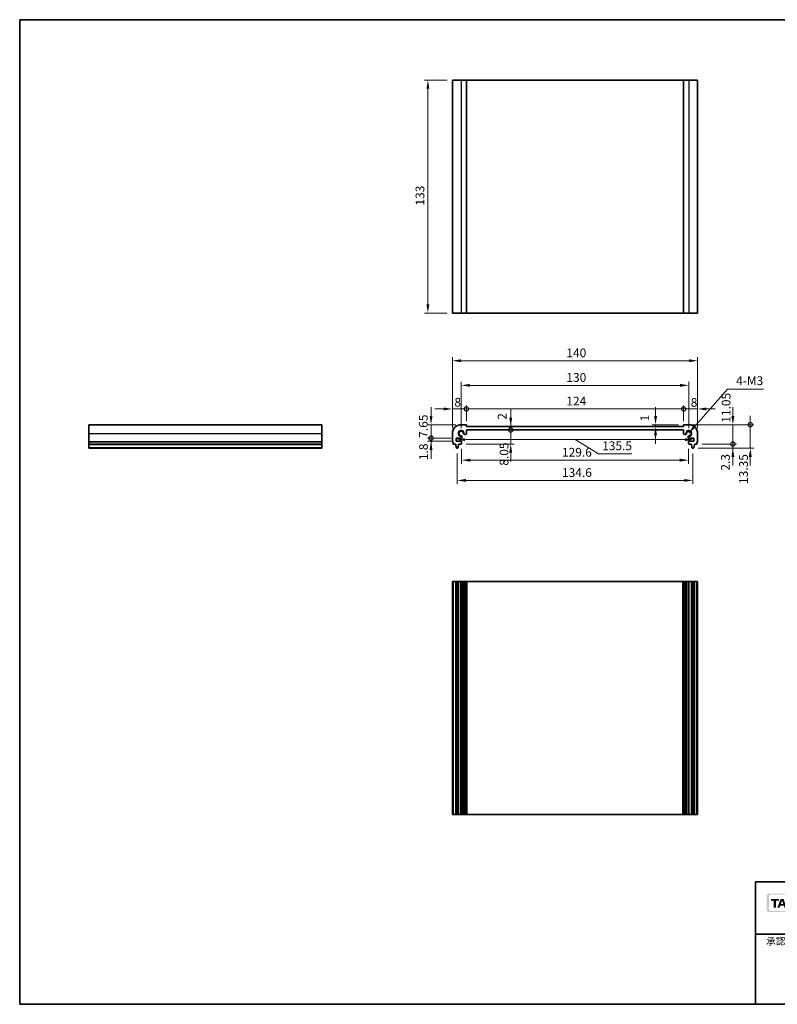
# Model space of a CAD drawing. Units: millimetres. Extents: x 29 to 4175, y 16 to 859.
# Drawn here: x 2004 to 2436, y 16 to 578 of the extents above; entities that cross this region are included whole.
import ezdxf
from ezdxf.enums import TextEntityAlignment as Align

# ---------------------------------------------------------------- set-up
doc = ezdxf.new("R2010")
doc.units = ezdxf.units.MM
doc.header["$LTSCALE"] = 2
doc.layers.get('Defpoints').update_dxf_attribs({"lineweight": 25})
for name, color, linetype, lineweight in [('Border (ISO)', 7, 'Continuous', 35), ('Dimension (ISO)', 7, 'Continuous', 18), ('Hatch (ISO)', 1, 'Continuous', 18), ('Symbol (ISO)', 7, 'Continuous', 18), ('Title (ISO)', 7, 'Continuous', 35), ('Visible (ISO)', 7, 'Continuous', 35), ('Visible Narrow (ISO)', 7, 'Continuous', 25)]:
    doc.layers.add(name, color=color, linetype=linetype, lineweight=lineweight)
doc.styles.add('Note Text (TK)', font='MS PGothic.ttf')
doc.styles.add('文字スタイル67', font='arial.ttf')
doc.dimstyles.new('Default - Method 1b (TK)', dxfattribs={"dimscale": 2, "dimtxt": 2.5, "dimasz": 2.5, "dimexe": 1, "dimexo": 1.499999999999999, "dimgap": 1, "dimtad": 1, "dimtoh": 1, "dimrnd": 1e-08, "dimdsep": 46, "dimtxsty": 'Note Text (TK)', "dimcen": 0.09, "dimdle": 5, "dimclrd": 100, "dimclre": 100, "dimclrt": 7, "dimadec": 1, "dimazin": 1, "dimtfac": 1, "dimtmove": 0, "dimatfit": 3, "dimfxl": 1, "dimtolj": 1, "dimlwd": -1, "dimlwe": -1, "dimarcsym": 0})
doc.dimstyles.new('Default - Method 1b (TK)$7', dxfattribs={"dimscale": 2, "dimtxt": 2.5, "dimasz": 2.5, "dimexe": 1, "dimexo": 1.499999999999999, "dimgap": 1, "dimtad": 1, "dimtoh": 1, "dimrnd": 1e-08, "dimdsep": 46, "dimtxsty": 'Note Text (TK)', "dimcen": 0.09, "dimdle": 5, "dimclrd": 100, "dimclre": 100, "dimclrt": 7, "dimadec": 1, "dimazin": 1, "dimtfac": 1, "dimtmove": 0, "dimatfit": 3, "dimfxl": 1, "dimtolj": 1, "dimlwd": -1, "dimlwe": -1, "dimarcsym": 0})

# ---------------------------------------------------------------- blocks, each defined once
blk = doc.blocks.new('図面枠 tk図枠')
at = {"layer": 'Border (ISO)'}
for p, q in [((14.49999999999999, 289), (405.4999999999999, 289)), ((14.49999999999999, 289), (14.50000000000001, 8.000000000000007)), ((14.50000000000001, 8.000000000000007), (405.4999999999999, 8.000000000000007))]:
    blk.add_line(p, q, dxfattribs=at)
blk = doc.blocks.new('表題欄 tk表題欄')
at = {"layer": 'Hatch (ISO)'}
h = blk.add_hatch(color=256, dxfattribs=at)
edge = h.paths.add_edge_path(flags=0)
edge.add_arc((95.57537688673352, 236.2990653650367), 0.5958259999999996, 269.9999999999897, 360)
edge.add_line((96.17120288673351, 236.2990653650368), (96.17120288673348, 239.7107813650365))
edge.add_arc((95.5753768867335, 239.7107813650366), 0.5958259999999996, 0, 90.0000000000068)
edge.add_line((95.57537688673342, 240.3066073650366), (79.13710888673356, 240.3066073650366))
edge.add_arc((79.13710888673353, 239.7107813650366), 0.5958259999999996, 89.99999999999744, 180)
edge.add_line((78.54128288673353, 239.7107813650365), (78.54128288673331, 236.2990653650368))
edge.add_arc((79.13710888673332, 236.2990653650365), 0.5958259999999996, 180, 270.0000000000231)
edge.add_line((79.13710888673356, 235.7032393650365), (95.57537688673342, 235.7032393650367))
edge = h.paths.add_edge_path()
edge.add_line((77.83935088673357, 239.9556413650366), (77.83935088673357, 236.0542053650368))
edge.add_arc((78.54128288673346, 236.0542053650367), 0.7019319999998935, 180, 270.0000000000087)
edge.add_line((78.54128288673357, 235.3522733650368), (96.17120288673352, 235.3522733650368))
edge.add_arc((96.17120288673351, 236.0542053650367), 0.7019319999998921, 270, 360)
edge.add_line((96.8731348867334, 236.0542053650368), (96.87313488673352, 239.9556413650366))
edge.add_arc((96.1712028867336, 239.9556413650367), 0.7019319999998921, 0, 90.00000000000873)
edge.add_line((96.17120288673348, 240.6575733650367), (78.54128288673357, 240.6575733650366))
edge.add_arc((78.54128288673357, 239.9556413650366), 0.7019319999999984, 90, 180)
for points in [[(79.07181288673355, 239.1476033650369), (79.07181288673355, 238.6578833650367), (79.92066088673353, 238.6578833650367), (79.92066088673353, 236.6581933650368), (80.50832488673353, 236.6581933650368), (80.50832488673353, 238.6578833650367), (81.35717288673355, 238.6578833650367), (81.35717288673355, 239.1476033650369)], [(85.68407849525303, 236.6581933650368), (84.9434673993943, 237.8918698287545), (84.41792288673358, 237.3246628822781), (84.41792288673358, 236.6581933650368), (83.89555488673355, 236.6581933650368), (83.89555488673355, 239.1476033650369), (84.41792288673358, 239.1476033650369), (84.41792288673358, 238.0993979968839), (85.38913556809511, 239.1476033650369), (86.10696490847272, 239.1476033650369), (85.31925422435492, 238.2974470774499), (86.30334488673353, 236.6581933650368)], [(92.09142939614459, 239.1476033650369), (92.09142939614459, 236.6581933650368), (92.60971639614465, 236.6581933650368), (92.60971639614465, 237.6580383650368), (93.76872039614462, 237.6580383650368), (93.76872039614462, 236.6581933650368), (94.28700739614459, 236.6581933650368), (94.28700739614459, 239.1476033650369), (93.76872039614462, 239.1476033650369), (93.76872039614462, 238.1477583650367), (92.60971639614465, 238.1477583650367), (92.60971639614465, 239.1476033650369)], [(94.84202339614467, 239.1476033650369), (94.84202339614467, 236.6581933650368), (95.36439139614473, 236.6581933650368), (95.36439139614473, 239.1476033650369)]]:
    blk.add_hatch(color=256, dxfattribs=at).paths.add_polyline_path(points)
h = blk.add_hatch(color=256, dxfattribs=at)
h.paths.add_polyline_path([(82.59020695886475, 237.7110913650368), (81.95242681460243, 237.7110913650368), (82.27131688673356, 238.5794973650367)], flags=0)
h.paths.add_polyline_path([(82.77903014574996, 237.1968853650368), (81.76360362771717, 237.1968853650368), (81.56578886050404, 236.6581933650368), (80.94907288673355, 236.6581933650368), (81.86321688673357, 239.1476033650369), (82.67941688673353, 239.1476033650369), (83.59356088673351, 236.6581933650368), (82.97684491296302, 236.6581933650368)])
h = blk.add_hatch(color=256, dxfattribs=at)
h.paths.add_polyline_path([(87.52707281460246, 237.7110913650368), (88.16485295886469, 237.7110913650368), (87.84596288673359, 238.5794973650367)], flags=0)
h.paths.add_polyline_path([(87.14043486050403, 236.6581933650368), (87.3382496277172, 237.1968853650368), (88.35367614574989, 237.1968853650368), (88.551490912963, 236.6581933650368), (89.16820688673343, 236.6581933650368), (88.25406288673352, 239.1476033650369), (87.43786288673356, 239.1476033650369), (86.52371888673358, 236.6581933650368)])
h = blk.add_hatch(color=256, dxfattribs=at)
edge = h.paths.add_edge_path()
edge.add_arc((90.52309888673334, 237.9028983650369), 1.273272000000011, 38.55054079078439, 336.5820184016556)
edge.add_line((91.69149139614446, 237.3968543650369), (91.17255542714857, 237.6216113977801))
edge.add_ellipse((90.52309888673352, 237.9028983650369), major_axis=(0, -0.7998759999999119), ratio=0.8673469387756529, start_angle=128.5505407907963, end_angle=426.582018401653, ccw=False)
edge.add_line((91.09381514418376, 238.3576891122095), (91.51887237036831, 238.6964075050431))
at = {"layer": 'Title (ISO)'}
for p, q in [((74.70882392282105, 244.052739026017), (255.7088239228211, 244.052739026017)), ((74.70882392282105, 209.052739026017), (74.70882392282105, 244.052739026017)), ((149.7088239228211, 244.052739026017), (149.7088239228211, 209.052739026017)), ((230.7088239228211, 244.052739026017), (230.7088239228211, 209.052739026017)), ((255.7088239228211, 244.052739026017), (255.7088239228211, 209.052739026017)), ((243.2088239228211, 239.552739026017), (251.2088239228211, 240.5527390260171)), ((243.2088239228211, 239.552739026017), (243.2088239228211, 235.552739026017)), ((251.2088239228211, 234.552739026017), (251.2088239228211, 240.5527390260171)), ((243.2088239228211, 235.552739026017), (251.2088239228211, 234.552739026017)), ((230.7088239228211, 231.052739026017), (255.7088239228211, 231.052739026017)), ((74.70882392282105, 229.052739026017), (230.7088239228211, 229.052739026017)), ((99.70882392282108, 229.052739026017), (99.70882392282108, 209.052739026017)), ((124.708823922821, 229.052739026017), (124.708823922821, 209.052739026017)), ((230.7088239228211, 220.052739026017), (255.7088239228211, 220.052739026017)), ((149.7088239228211, 216.052739026017), (230.7088239228211, 216.052739026017)), ((255.7088239228211, 209.052739026017), (74.70882392282105, 209.052739026017))]:
    blk.add_line(p, q, dxfattribs=at)
at = {"layer": 'Title (ISO)', "color": 4, "lineweight": 18}
for p, q in [((238.2088239228211, 241.552739026017), (238.2088239228211, 233.552739026017)), ((252.2088239228211, 237.552739026017), (234.2088239228211, 237.552739026017))]:
    blk.add_line(p, q, dxfattribs=at)
at = {"layer": 'Title (ISO)'}
for radius in [3, 2]:
    blk.add_circle((238.2088239228211, 237.552739026017), radius, dxfattribs=at)
at = {"layer": 'Title (ISO)', "color": 1, "char_height": 2.000000029802322, "line_spacing_factor": 1.5, "style": 'Note Text (TK)'}
for s, insert, attachment_point in [('\\fＭＳ Ｐゴシック|b0|i0;\\H2.0000;品名/Title', (151.708823922821, 242.052739026017), 4), ('\\fＭＳ Ｐゴシック|b0|i0;\\H2.0000;承認/Approved', (87.20882392282108, 227.052739026017), 5), ('\\fＭＳ Ｐゴシック|b0|i0;\\H2.0000;検図/Checked', (112.208823922821, 227.052739026017), 5), ('\\fＭＳ Ｐゴシック|b0|i0;\\H2.0000;製図/Created', (137.2088239228211, 227.052739026017), 5), ('\\fＭＳ Ｐゴシック|b0|i0;\\H2.0000;尺度/Scale', (232.7088239228211, 229.052739026017), 4), ('\\fＭＳ Ｐゴシック|b0|i0;\\H2.0000;作成日/Date', (151.708823922821, 212.552739026017), 4)]:
    blk.add_mtext(s, dxfattribs=dict(at, insert=insert, attachment_point=attachment_point))
at = {"layer": 'Title (ISO)', "color": 7, "line_spacing_factor": 1.5, "style": 'Note Text (TK)'}
for s, insert, char_height, attachment_point in [('株式会社タカチ電機工業', (99.87313488673345, 238.052739026017), 2.5, 4), ('\\fArial|b0|i0;\\H1.4986;TAKACHI ELECTRONICS ENCLOSURE CO., LTD.', (99.87313488673342, 232.052739026017), 1.49859994649887, 4), ('\\fＭＳ Ｐゴシック|b0|i0;\\H2.0000;/', (243.2088239228211, 214.552739026017), 2.000000029802322, 5)]:
    blk.add_mtext(s, dxfattribs=dict(at, insert=insert, char_height=char_height, attachment_point=attachment_point))
at = {"layer": 'Title (ISO)', "color": 7}
for tag, p, height, style in [('<品名>_001', (157.524164831912, 235.6677958441988), 2.5, 'Note Text (TK)'), ('<Title>_001', (157.4796288307291, 230.5527390111159), 2.000000029802322, '文字スタイル67'), ('<尺度>_001', (239.8139375591847, 222.3098412987444), 2.5, 'Note Text (TK)'), ('作成日_001', (175.6250171046392, 211.2814322078352), 2.5, 'Note Text (TK)'), ('<ページ_No.>_001', (237.9488807410029, 213.302739026017), 2.5, 'Note Text (TK)'), ('<総ページ数>_001', (246.7997330137301, 213.302739026017), 2.5, 'Note Text (TK)')]:
    blk.add_attdef(tag, p, '', height=height, dxfattribs=dict(at, style=style))
at = {"layer": 'Title (ISO)', "color": 7, "style": 'Note Text (TK)'}
blk.add_attdef('<承認>', text='', height=2.5, dxfattribs=at).set_placement((87.20882392282108, 217.052739026017), align=Align.MIDDLE_CENTER)
blk = doc.blocks.new('*D48')
at = {"layer": 'Defpoints', "color": 0}
for p in [(2250.960058963378, 543.5744687174977), (2236.968153177616, 410.5744687174977), (2250.960058963378, 410.5744687174977)]:
    blk.add_point(p, dxfattribs=at)
at = {"layer": 'Dimension (ISO)', "color": 100}
for p, q in [((2247.960058963378, 543.5744687174977), (2234.968153177616, 543.5744687174977)), ((2236.968153177616, 538.5744687174976), (2236.968153177616, 415.5744687174977)), ((2247.960058963378, 410.5744687174977), (2234.968153177616, 410.5744687174977))]:
    blk.add_line(p, q, dxfattribs=at)
for points in [[(2236.134819844282, 538.5744687174976), (2237.801486510949, 538.5744687174976), (2236.968153177616, 543.5744687174977)], [(2236.134819844282, 415.5744687174977), (2237.801486510949, 415.5744687174977), (2236.968153177616, 410.5744687174977)]]:
    blk.add_solid(points, dxfattribs=at)
at = {"layer": 'Dimension (ISO)', "color": 7, "insert": (2232.468153177616, 471.9101224384833), "char_height": 5, "attachment_point": 4, "rotation": 90, "style": 'Note Text (TK)'}
blk.add_mtext('\\A1;133', dxfattribs=at)
blk = doc.blocks.new('_DotSmall')
at = {"color": 0, "linetype": 'ByBlock', "const_width": 0.5}
blk.add_lwpolyline([(-0.0625, 0, 1), (0.0625, 0, 1)], format="xyb", close=True, dxfattribs=at)
blk = doc.blocks.new('*D49')
at = {"layer": 'Defpoints', "color": 0}
for p in [(2238.779663012819, 346.8307079869306), (2255.960058963337, 346.8307079869306), (2253.210058963332, 339.1807079869425)]:
    blk.add_point(p, dxfattribs=at)
at = {"layer": 'Dimension (ISO)', "color": 100}
for p, q in [((2238.779663012819, 351.8307079869306), (2238.779663012819, 356.8307079869307)), ((2252.960058963338, 346.8307079869306), (2236.77966301282, 346.8307079869306)), ((2238.779663012819, 339.1807079869425), (2238.779663012819, 346.8307079869306)), ((2250.210058963332, 339.1807079869425), (2236.77966301282, 339.1807079869425)), ((2238.779663012819, 339.1807079869425), (2238.779663012819, 334.1807079869425))]:
    blk.add_line(p, q, dxfattribs=at)
blk.add_solid([(2237.946329679486, 351.8307079869306), (2239.612996346153, 351.8307079869306), (2238.779663012819, 346.8307079869306)], dxfattribs=at)
at = {"layer": 'Dimension (ISO)', "color": 100, "xscale": 5, "yscale": 5, "zscale": 5, "rotation": 90}
blk.add_blockref('_DotSmall', (2238.779663012819, 339.1807079869425), dxfattribs=at)
at = {"layer": 'Dimension (ISO)', "color": 7, "insert": (2234.368268430564, 339.3577772315317), "char_height": 5, "attachment_point": 4, "rotation": 90, "style": 'Note Text (TK)'}
blk.add_mtext('\\A1;7.65', dxfattribs=at)
blk = doc.blocks.new('*D50')
at = {"layer": 'Defpoints', "color": 0}
for p in [(2238.779663012819, 339.1807079869425), (2253.210058963332, 339.1807079869425), (2253.210058963332, 337.3807079869396)]:
    blk.add_point(p, dxfattribs=at)
at = {"layer": 'Dimension (ISO)', "color": 100}
for p, q in [((2238.779663012819, 339.1807079869425), (2238.779663012819, 344.1807079869425)), ((2250.210058963332, 339.1807079869425), (2236.77966301282, 339.1807079869425)), ((2250.210058963332, 337.3807079869396), (2236.77966301282, 337.3807079869396)), ((2238.779663012819, 337.3807079869396), (2238.779663012819, 339.1807079869425)), ((2238.779663012819, 332.3807079869396), (2238.779663012819, 327.3807079869396))]:
    blk.add_line(p, q, dxfattribs=at)
blk.add_solid([(2237.946329679486, 332.3807079869396), (2239.612996346153, 332.3807079869396), (2238.779663012819, 337.3807079869396)], dxfattribs=at)
at = {"layer": 'Dimension (ISO)', "color": 100, "xscale": 5, "yscale": 5, "zscale": 5, "rotation": 270}
blk.add_blockref('_DotSmall', (2238.779663012819, 339.1807079869425), dxfattribs=at)
at = {"layer": 'Dimension (ISO)', "color": 7, "insert": (2234.520035053825, 326.6138385107813), "char_height": 5, "attachment_point": 4, "rotation": 90, "style": 'Note Text (TK)'}
blk.add_mtext('\\A1;1.8', dxfattribs=at)
blk = doc.blocks.new('*D51')
at = {"layer": 'Defpoints', "color": 0}
for p in [(2258.960058963339, 355.8307079869492), (2258.960058963339, 345.830707986931), (2250.960058963338, 341.830707986926)]:
    blk.add_point(p, dxfattribs=at)
at = {"layer": 'Dimension (ISO)', "color": 100}
for p, q in [((2245.960058963337, 355.8307079869492), (2240.960058963338, 355.8307079869492)), ((2250.960058963338, 344.830707986926), (2250.960058963338, 357.8307079869492)), ((2250.960058963338, 355.8307079869492), (2258.960058963339, 355.8307079869492)), ((2258.960058963339, 348.830707986931), (2258.960058963339, 357.8307079869492)), ((2258.960058963339, 355.8307079869492), (2263.960058963338, 355.8307079869492))]:
    blk.add_line(p, q, dxfattribs=at)
blk.add_solid([(2245.960058963337, 356.6640413202825), (2245.960058963337, 354.9973746536159), (2250.960058963338, 355.8307079869492)], dxfattribs=at)
at = {"layer": 'Dimension (ISO)', "color": 100, "xscale": 5, "yscale": 5, "zscale": 5, "rotation": 180}
blk.add_blockref('_DotSmall', (2258.960058963339, 355.8307079869492), dxfattribs=at)
at = {"layer": 'Dimension (ISO)', "color": 7, "insert": (2252.124815221531, 359.6353686290192), "char_height": 5, "attachment_point": 4, "style": 'Note Text (TK)'}
blk.add_mtext('\\A1;8', dxfattribs=at)
blk = doc.blocks.new('*D52')
at = {"layer": 'Defpoints', "color": 0}
for p in [(2390.960058963337, 355.8307079869492), (2382.960058963077, 345.8307079869492), (2390.960058963337, 341.830707986926)]:
    blk.add_point(p, dxfattribs=at)
at = {"layer": 'Dimension (ISO)', "color": 100}
for p, q in [((2382.960058963077, 355.8307079869492), (2377.960058963077, 355.8307079869492)), ((2382.960058963077, 348.8307079869492), (2382.960058963077, 357.8307079869492)), ((2382.960058963077, 355.8307079869492), (2390.960058963337, 355.8307079869492)), ((2390.960058963337, 344.830707986926), (2390.960058963337, 357.8307079869492)), ((2395.960058963336, 355.8307079869492), (2400.960058963337, 355.8307079869492))]:
    blk.add_line(p, q, dxfattribs=at)
blk.add_solid([(2395.960058963336, 356.6640413202825), (2395.960058963336, 354.9973746536159), (2390.960058963337, 355.8307079869492)], dxfattribs=at)
at = {"layer": 'Dimension (ISO)', "color": 100, "xscale": 5, "yscale": 5, "zscale": 5}
blk.add_blockref('_DotSmall', (2382.960058963077, 355.8307079869492), dxfattribs=at)
at = {"layer": 'Dimension (ISO)', "color": 7, "insert": (2387.033655477373, 359.5371096316142), "char_height": 5, "attachment_point": 4, "style": 'Note Text (TK)'}
blk.add_mtext('\\A1;8', dxfattribs=at)
blk = doc.blocks.new('*D53')
at = {"layer": 'Defpoints', "color": 0}
for p in [(2382.960058963077, 355.8307079869492), (2258.960058963339, 345.830707986931), (2382.960058963077, 345.8307079869492)]:
    blk.add_point(p, dxfattribs=at)
at = {"layer": 'Dimension (ISO)', "color": 100}
for p, q in [((2258.960058963339, 348.830707986931), (2258.960058963339, 357.8307079869492)), ((2258.960058963339, 355.8307079869492), (2382.960058963077, 355.8307079869492)), ((2382.960058963077, 348.8307079869492), (2382.960058963077, 357.8307079869492))]:
    blk.add_line(p, q, dxfattribs=at)
at = {"layer": 'Dimension (ISO)', "color": 100, "xscale": 5, "yscale": 5, "zscale": 5, "rotation": 180}
blk.add_blockref('_DotSmall', (2258.960058963339, 355.8307079869492), dxfattribs=at)
at = {"layer": 'Dimension (ISO)', "color": 100, "xscale": 5, "yscale": 5, "zscale": 5}
blk.add_blockref('_DotSmall', (2382.960058963077, 355.8307079869492), dxfattribs=at)
at = {"layer": 'Dimension (ISO)', "color": 7, "insert": (2316.022672599571, 360.3307079869491), "char_height": 5, "attachment_point": 4, "style": 'Note Text (TK)'}
blk.add_mtext('\\A1;124', dxfattribs=at)
blk = doc.blocks.new('*D54')
at = {"layer": 'Defpoints', "color": 0}
for p in [(2385.960058963332, 369.2914340120692), (2255.960058963298, 341.8307079868946), (2385.960058963332, 341.830707986926)]:
    blk.add_point(p, dxfattribs=at)
at = {"layer": 'Dimension (ISO)', "color": 100}
for p, q in [((2255.960058963298, 344.8307079868947), (2255.960058963298, 371.2914340120692)), ((2385.960058963332, 344.830707986926), (2385.960058963332, 371.2914340120692)), ((2260.960058963297, 369.2914340120692), (2380.960058963332, 369.2914340120692))]:
    blk.add_line(p, q, dxfattribs=at)
for points in [[(2260.960058963297, 370.1247673454024), (2260.960058963297, 368.4581006787358), (2255.960058963298, 369.2914340120692)], [(2380.960058963332, 370.1247673454024), (2380.960058963332, 368.4581006787358), (2385.960058963332, 369.2914340120692)]]:
    blk.add_solid(points, dxfattribs=at)
at = {"layer": 'Dimension (ISO)', "color": 7, "insert": (2316.016877145133, 373.7914340120692), "char_height": 5, "attachment_point": 4, "style": 'Note Text (TK)'}
blk.add_mtext('\\A1;130', dxfattribs=at)
blk = doc.blocks.new('*D55')
at = {"layer": 'Defpoints', "color": 0}
for p in [(2390.960058963337, 383.3366938037523), (2250.960058963337, 341.830707986926), (2390.960058963337, 341.830707986926)]:
    blk.add_point(p, dxfattribs=at)
at = {"layer": 'Dimension (ISO)', "color": 100}
for p, q in [((2250.960058963337, 344.830707986926), (2250.960058963337, 385.3366938037522)), ((2255.960058963337, 383.3366938037523), (2385.960058963337, 383.3366938037523)), ((2390.960058963337, 344.830707986926), (2390.960058963337, 385.3366938037522))]:
    blk.add_line(p, q, dxfattribs=at)
for points in [[(2255.960058963337, 384.1700271370856), (2255.960058963337, 382.503360470419), (2250.960058963337, 383.3366938037523)], [(2385.960058963337, 384.1700271370856), (2385.960058963337, 382.503360470419), (2390.960058963337, 383.3366938037523)]]:
    blk.add_solid(points, dxfattribs=at)
at = {"layer": 'Dimension (ISO)', "color": 7, "insert": (2316.016877145155, 387.8366938037523), "char_height": 5, "attachment_point": 4, "style": 'Note Text (TK)'}
blk.add_mtext('\\A1;140', dxfattribs=at)
blk = doc.blocks.new('*D56')
at = {"layer": 'Defpoints', "color": 0}
for p in [(2366.918404462925, 346.8307079869315), (2371.638927896674, 345.8307079869476), (2382.960058963337, 346.8307079869315)]:
    blk.add_point(p, dxfattribs=at)
at = {"layer": 'Dimension (ISO)', "color": 100}
for p, q in [((2366.918404462925, 351.8307079869316), (2366.918404462925, 356.8307079869315)), ((2379.960058963336, 346.8307079869315), (2364.918404462926, 346.8307079869315)), ((2366.918404462925, 345.8307079869476), (2366.918404462925, 346.8307079869315)), ((2366.918404462925, 340.8307079869476), (2366.918404462925, 335.8307079869476))]:
    blk.add_line(p, q, dxfattribs=at)
for points in [[(2366.085071129592, 351.8307079869316), (2367.751737796259, 351.8307079869316), (2366.918404462925, 346.8307079869315)], [(2366.085071129592, 340.8307079869476), (2367.751737796259, 340.8307079869476), (2366.918404462925, 345.8307079869476)]]:
    blk.add_solid(points, dxfattribs=at)
at = {"layer": 'Dimension (ISO)', "color": 7, "insert": (2360.754512236531, 348.6791977817407), "char_height": 5, "attachment_point": 4, "rotation": 90, "style": 'Note Text (TK)'}
blk.add_mtext('\\A1;1', dxfattribs=at)
blk = doc.blocks.new('*D57')
at = {"layer": 'Defpoints', "color": 0}
for p in [(2388.501702737094, 333.4807079868449), (2390.460058963336, 335.7807079869398), (2411.052248319465, 335.7807079869398)]:
    blk.add_point(p, dxfattribs=at)
at = {"layer": 'Dimension (ISO)', "color": 100}
for p, q in [((2411.052248319465, 335.7807079869398), (2411.052248319465, 340.7807079869398)), ((2391.501702737094, 333.4807079868449), (2413.052248319465, 333.4807079868449)), ((2393.460058963337, 335.7807079869398), (2413.052248319465, 335.7807079869398)), ((2411.052248319465, 333.4807079868449), (2411.052248319465, 335.7807079869398)), ((2411.052248319465, 328.4807079868449), (2411.052248319465, 323.4807079868449))]:
    blk.add_line(p, q, dxfattribs=at)
blk.add_solid([(2410.218914986132, 328.4807079868449), (2411.885581652799, 328.4807079868449), (2411.052248319465, 333.4807079868449)], dxfattribs=at)
at = {"layer": 'Dimension (ISO)', "color": 100, "xscale": 5, "yscale": 5, "zscale": 5, "rotation": 270}
blk.add_blockref('_DotSmall', (2411.052248319465, 335.7807079869398), dxfattribs=at)
at = {"layer": 'Dimension (ISO)', "color": 7, "insert": (2406.777563500226, 320.608444038123), "char_height": 5, "attachment_point": 4, "rotation": 90, "style": 'Note Text (TK)'}
blk.add_mtext('\\A1;2.3', dxfattribs=at)
blk = doc.blocks.new('*D58')
at = {"layer": 'Defpoints', "color": 0}
for p in [(2385.960058963337, 346.8307079869306), (2411.052248319465, 346.8307079869306), (2390.460058963336, 335.7807079869398)]:
    blk.add_point(p, dxfattribs=at)
at = {"layer": 'Dimension (ISO)', "color": 100}
for p, q in [((2411.052248319465, 351.8307079869306), (2411.052248319465, 356.8307079869307)), ((2388.960058963336, 346.8307079869306), (2413.052248319465, 346.8307079869306)), ((2411.052248319465, 335.7807079869398), (2411.052248319465, 346.8307079869306)), ((2393.460058963337, 335.7807079869398), (2413.052248319465, 335.7807079869398)), ((2411.052248319465, 335.7807079869398), (2411.052248319465, 330.7807079869398))]:
    blk.add_line(p, q, dxfattribs=at)
blk.add_solid([(2410.218914986132, 351.8307079869306), (2411.885581652799, 351.8307079869306), (2411.052248319465, 346.8307079869306)], dxfattribs=at)
at = {"layer": 'Dimension (ISO)', "color": 100, "xscale": 5, "yscale": 5, "zscale": 5, "rotation": 90}
blk.add_blockref('_DotSmall', (2411.052248319465, 335.7807079869398), dxfattribs=at)
at = {"layer": 'Dimension (ISO)', "color": 7, "insert": (2407.191069066441, 347.9594321428655), "char_height": 5, "attachment_point": 4, "rotation": 90, "style": 'Note Text (TK)'}
blk.add_mtext('\\A1;11.05', dxfattribs=at)
blk = doc.blocks.new('*D59')
at = {"layer": 'Defpoints', "color": 0}
for p in [(2259.460058963337, 343.8307079869311), (2284.251581658444, 343.8307079869311), (2255.860058963325, 335.7807079869401)]:
    blk.add_point(p, dxfattribs=at)
at = {"layer": 'Dimension (ISO)', "color": 100}
for p, q in [((2284.251581658444, 343.8307079869311), (2284.251581658444, 348.8307079869311)), ((2284.251581658444, 335.7807079869401), (2284.251581658444, 343.8307079869311)), ((2258.860058963324, 335.7807079869401), (2286.251581658444, 335.7807079869401)), ((2284.251581658444, 330.7807079869401), (2284.251581658444, 325.7807079869401))]:
    blk.add_line(p, q, dxfattribs=at)
blk.add_solid([(2283.41824832511, 330.7807079869401), (2285.084914991777, 330.7807079869401), (2284.251581658444, 335.7807079869401)], dxfattribs=at)
at = {"layer": 'Dimension (ISO)', "color": 100, "xscale": 5, "yscale": 5, "zscale": 5, "rotation": 270}
blk.add_blockref('_DotSmall', (2284.251581658444, 343.8307079869311), dxfattribs=at)
at = {"layer": 'Dimension (ISO)', "color": 7, "insert": (2280.449758813873, 323.4329950526258), "char_height": 5, "attachment_point": 4, "rotation": 90, "style": 'Note Text (TK)'}
blk.add_mtext('\\A1;8.05', dxfattribs=at)
blk = doc.blocks.new('*D60')
at = {"layer": 'Defpoints', "color": 0}
for p in [(2258.960058963339, 345.830707986931), (2259.460058963337, 343.8307079869311), (2284.251581658444, 345.830707986931)]:
    blk.add_point(p, dxfattribs=at)
at = {"layer": 'Dimension (ISO)', "color": 100}
for p, q in [((2284.251581658444, 350.830707986931), (2284.251581658444, 355.830707986931)), ((2284.251581658444, 343.8307079869311), (2284.251581658444, 345.830707986931)), ((2284.251581658444, 343.8307079869311), (2284.251581658444, 338.8307079869311))]:
    blk.add_line(p, q, dxfattribs=at)
blk.add_solid([(2283.41824832511, 350.830707986931), (2285.084914991777, 350.830707986931), (2284.251581658444, 345.830707986931)], dxfattribs=at)
at = {"layer": 'Dimension (ISO)', "color": 100, "xscale": 5, "yscale": 5, "zscale": 5, "rotation": 90}
blk.add_blockref('_DotSmall', (2284.251581658444, 343.8307079869311), dxfattribs=at)
at = {"layer": 'Dimension (ISO)', "color": 7, "insert": (2279.378198909777, 349.6551961367651), "char_height": 5, "attachment_point": 4, "rotation": 90, "style": 'Note Text (TK)'}
blk.add_mtext('\\A1;2', dxfattribs=at)
blk = doc.blocks.new('*D61')
at = {"layer": 'Defpoints', "color": 0}
for p in [(2253.210058963332, 338.280707986941), (2388.710058963342, 338.3199684635369), (2388.710058963342, 338.280707986941)]:
    blk.add_point(p, dxfattribs=at)
at = {"layer": 'Dimension (ISO)', "color": 100}
for p, q in [((2258.210058963332, 338.3199684635369), (2383.710058963342, 338.3199684635369)), ((2320.960058963337, 338.3199684635369), (2334.449425283533, 330.2812457213004)), ((2334.449425283533, 330.2812457213004), (2353.335788919896, 330.2812457213004))]:
    blk.add_line(p, q, dxfattribs=at)
for points in [[(2258.210058963332, 339.1533017968702), (2258.210058963332, 337.4866351302036), (2253.210058963332, 338.3199684635369)], [(2383.710058963342, 339.1533017968702), (2383.710058963342, 337.4866351302036), (2388.710058963342, 338.3199684635369)]]:
    blk.add_solid(points, dxfattribs=at)
at = {"layer": 'Dimension (ISO)', "color": 7, "insert": (2336.449425283533, 334.7812457213004), "char_height": 5, "attachment_point": 4, "style": 'Note Text (TK)'}
blk.add_mtext('\\A1;135.5', dxfattribs=at)
blk = doc.blocks.new('*D62')
at = {"layer": 'Defpoints', "color": 0}
for p in [(2256.160058963324, 336.0807079869401), (2385.760058963349, 336.0807079869401), (2385.760058963349, 326.5807079869398)]:
    blk.add_point(p, dxfattribs=at)
at = {"layer": 'Dimension (ISO)', "color": 100}
for p, q in [((2256.160058963324, 333.0807079869401), (2256.160058963324, 324.5807079869398)), ((2385.760058963349, 333.0807079869401), (2385.760058963349, 324.5807079869398)), ((2261.160058963325, 326.5807079869398), (2380.760058963349, 326.5807079869398))]:
    blk.add_line(p, q, dxfattribs=at)
for points in [[(2261.160058963325, 327.4140413202732), (2261.160058963325, 325.7473746536065), (2256.160058963324, 326.5807079869398)], [(2380.760058963349, 327.4140413202732), (2380.760058963349, 325.7473746536065), (2385.760058963349, 326.5807079869398)]]:
    blk.add_solid(points, dxfattribs=at)
at = {"layer": 'Dimension (ISO)', "color": 7, "insert": (2313.53108169061, 331.0807079869399), "char_height": 5, "attachment_point": 4, "style": 'Note Text (TK)'}
blk.add_mtext('\\A1;129.6', dxfattribs=at)
blk = doc.blocks.new('*D63')
at = {"layer": 'Defpoints', "color": 0}
for p in [(2253.660058963338, 333.4807079868448), (2388.260058963336, 333.4807079868448), (2388.260058963336, 315.0314004871355)]:
    blk.add_point(p, dxfattribs=at)
at = {"layer": 'Dimension (ISO)', "color": 100}
for p, q in [((2253.660058963338, 330.4807079868449), (2253.660058963338, 313.0314004871355)), ((2388.260058963336, 330.4807079868449), (2388.260058963336, 313.0314004871355)), ((2258.660058963338, 315.0314004871355), (2383.260058963336, 315.0314004871355))]:
    blk.add_line(p, q, dxfattribs=at)
for points in [[(2258.660058963338, 315.8647338204688), (2258.660058963338, 314.1980671538021), (2253.660058963338, 315.0314004871355)], [(2383.260058963336, 315.8647338204688), (2383.260058963336, 314.1980671538021), (2388.260058963336, 315.0314004871355)]]:
    blk.add_solid(points, dxfattribs=at)
at = {"layer": 'Dimension (ISO)', "color": 7, "insert": (2313.53108169061, 319.5314004871355), "char_height": 5, "attachment_point": 4, "style": 'Note Text (TK)'}
blk.add_mtext('\\A1;134.6', dxfattribs=at)
blk = doc.blocks.new('*D64')
at = {"layer": 'Defpoints', "color": 0}
for p in [(2384.460058963337, 346.8307079869311), (2388.260058963336, 333.4807079868448), (2420.999901298388, 333.4807079868448)]:
    blk.add_point(p, dxfattribs=at)
at = {"layer": 'Dimension (ISO)', "color": 100}
for p, q in [((2420.999901298388, 346.8307079869311), (2420.999901298388, 351.8307079869311)), ((2387.460058963336, 346.8307079869311), (2422.999901298388, 346.8307079869311)), ((2420.999901298388, 346.8307079869311), (2420.999901298388, 333.4807079868448)), ((2391.260058963336, 333.4807079868448), (2422.999901298388, 333.4807079868448)), ((2420.999901298388, 328.4807079868448), (2420.999901298388, 323.4807079868448))]:
    blk.add_line(p, q, dxfattribs=at)
blk.add_solid([(2420.166567965055, 328.4807079868448), (2421.833234631721, 328.4807079868448), (2420.999901298388, 333.4807079868448)], dxfattribs=at)
at = {"layer": 'Dimension (ISO)', "color": 100, "xscale": 5, "yscale": 5, "zscale": 5, "rotation": 270}
blk.add_blockref('_DotSmall', (2420.999901298388, 346.8307079869311), dxfattribs=at)
at = {"layer": 'Dimension (ISO)', "color": 7, "insert": (2417.134051854926, 321.5234048385391), "char_height": 5, "attachment_point": 5, "rotation": 90, "style": 'Note Text (TK)'}
blk.add_mtext('\\A1;13.35', dxfattribs=at)

msp = doc.modelspace()

# ---------------------------------------------------------------- linework, layer by layer
at = {"layer": 'Visible (ISO)'}
for p, q in [((2250.960058963378, 543.5744687175421), (2390.960058963377, 543.5744687174977)), ((2250.960058963378, 543.5744687174977), (2250.960058963378, 410.5744687174977)), ((2258.960058963378, 543.5744687174993), (2258.960058963378, 410.5744687174991)), ((2382.960058963377, 543.5744687174993), (2382.960058963377, 410.5744687174991)), ((2390.960058963377, 543.5744687174977), (2390.960058963377, 410.5744687174977)), ((2250.960058963378, 410.5744687175392), (2390.960058963377, 410.5744687174977)), ((2043.420309185368, 333.4807079868449), (2043.420309185372, 346.8307079869306)), ((2043.420309185372, 346.8307079869306), (2176.420309185372, 346.8307079869306)), ((2176.420309185368, 333.4807079868449), (2176.420309185372, 346.8307079869306)), ((2258.960058963337, 346.8307079869315), (2255.960058963337, 346.8307079869306)), ((2258.960058963339, 345.830707986931), (2258.960058963337, 346.8307079869315)), ((2382.960058963077, 345.8307079869492), (2258.960058963339, 345.830707986931)), ((2258.960058963338, 341.9786109259939), (2258.960058963338, 343.3307079869313)), ((2259.460058963337, 343.8307079869311), (2382.460058963337, 343.8307079869311)), ((2382.960058963337, 346.8307079869315), (2382.960058963077, 345.8307079869492)), ((2385.960058963337, 346.8307079869306), (2382.960058963337, 346.8307079869315)), ((2382.960058963336, 343.3307079869313), (2382.960058963336, 341.9786109259939)), ((2250.960058963338, 341.830707986926), (2250.960058963336, 337.2807079869392)), ((2253.210058963332, 339.1807079869425), (2255.962156024197, 339.1807079869358)), ((2253.210058963332, 337.3807079869396), (2253.210058963332, 339.1807079869425)), ((2255.860058963325, 337.3807079869396), (2253.210058963332, 337.3807079869396)), ((2256.462156024198, 339.6807079869358), (2256.462156024198, 339.87128212185)), ((2257.919484828342, 341.3286109259939), (2258.310058963338, 341.3286109259939)), ((2383.610058963336, 341.3286109259939), (2384.000633098331, 341.3286109259939)), ((2385.457961902476, 339.87128212185), (2385.457961902476, 339.6807079869358)), ((2385.957961902477, 339.1807079869358), (2388.710058963342, 339.1807079869425)), ((2388.710058963342, 337.3807079869396), (2386.060058963349, 337.3807079869396)), ((2388.710058963342, 339.1807079869425), (2388.710058963342, 337.3807079869396)), ((2390.960058963337, 337.2807079869392), (2390.960058963337, 341.830707986926)), ((2043.420309185371, 335.7807079869398), (2176.42030918537, 335.7807079869398)), ((2043.420309185371, 335.4807079868449), (2176.420309185371, 335.4807079868449)), ((2043.420309185371, 333.4807079868449), (2176.420309185371, 333.4807079868449)), ((2251.460058963338, 335.7807079869398), (2252.860058963337, 335.7807079869397)), ((2252.860058963337, 335.7807079869397), (2252.860058963337, 335.4807079868449)), ((2252.860058963337, 335.4807079868449), (2253.12173428372, 333.7362058509658)), ((2253.41841518958, 333.4807079868449), (2253.901702737096, 333.4807079868448)), ((2254.198383642956, 333.7362058509658), (2254.460058963337, 335.4807079868452)), ((2254.460058963338, 335.7807079869394), (2255.860058963325, 335.7807079869401)), ((2254.460058963337, 335.4807079868452), (2254.460058963338, 335.7807079869394)), ((2256.160058963324, 336.0807079869401), (2256.160058963324, 337.0807079869396)), ((2385.760058963349, 337.0807079869396), (2385.76005896335, 336.0807079869401)), ((2386.060058963349, 335.7807079869401), (2387.460058963336, 335.7807079869394)), ((2387.460058963336, 335.7807079869394), (2387.460058963336, 335.4807079868452)), ((2387.460058963336, 335.4807079868452), (2387.721734283718, 333.7362058509658)), ((2388.018415189578, 333.4807079868448), (2388.501702737094, 333.4807079868449)), ((2388.798383642954, 333.7362058509658), (2389.060058963336, 335.4807079868449)), ((2389.060058963336, 335.7807079869397), (2390.460058963336, 335.7807079869398)), ((2389.060058963336, 335.4807079868449), (2389.060058963336, 335.7807079869397)), ((2250.960058963292, 124.3602504356148), (2250.960058963292, 257.3602504356148)), ((2390.960058963293, 257.3602504356148), (2250.960058963292, 257.3602504354556)), ((2251.460058963293, 124.3602504356143), (2251.460058963293, 257.3602504356143)), ((2252.860058963293, 124.3602504356142), (2252.860058963293, 257.3602504356143)), ((2254.460058963293, 124.3602504356142), (2254.460058963293, 257.3602504356143)), ((2256.16005896328, 124.3602504356144), (2256.16005896328, 257.3602504356144)), ((2256.462156024154, 124.3602504356155), (2256.462156024154, 257.3602504356155)), ((2258.960058963293, 124.3602504356162), (2258.960058963293, 257.3602504356162)), ((2382.960058963291, 124.3602504356162), (2382.960058963291, 257.3602504356162)), ((2385.457961902432, 124.3602504356155), (2385.457961902432, 257.3602504356155)), ((2385.760058963305, 124.3602504356144), (2385.760058963305, 257.3602504356144)), ((2387.460058963292, 124.3602504356142), (2387.460058963292, 257.3602504356143)), ((2389.060058963291, 124.3602504356142), (2389.060058963291, 257.3602504356143)), ((2390.460058963292, 124.3602504356143), (2390.460058963292, 257.3602504356143)), ((2390.960058963293, 124.3602504356148), (2390.960058963293, 257.3602504356148)), ((2390.960058963293, 124.3602504356148), (2250.960058963292, 124.3602504354954))]:
    msp.add_line(p, q, dxfattribs=at)
for centre, radius, start, end in [((2255.960058963342, 341.830707986926), 5.000000000004602, 90.00000000005213, 180), ((2255.960058963298, 341.8307079868946), 1.425, 351.9043293003578, 278.0956706996432), ((2255.960058963298, 341.8307079868946), 1.315000000000039, 4.31665967106631, 265.6833403289293), ((2259.460058963338, 343.3307079869313), 0.4999999999998862, 90.00000000009119, 180), ((2382.460058963336, 343.3307079869313), 0.4999999999998742, 0, 89.99999999990881), ((2385.960058963332, 341.830707986926), 1.425000000000018, 261.9043293034753, 188.0956707030112), ((2385.960058963377, 341.8307079868946), 1.315000000000038, 274.3166596710576, 175.6833403289339), ((2385.960058963332, 341.830707986926), 5.000000000004583, 0, 89.99999999994789), ((2251.460058963337, 337.2807079869394), 0.5000000000002314, 180, 216.8698976458924), ((2255.860058963325, 337.0807079869394), 0.3000000000000669, 0, 90.00000000001303), ((2255.812156024198, 339.87128212185), 0.6499999999999738, 57.56938722271264, 85.68334032894231), ((2255.962156024198, 339.6807079869358), 0.5, 269.9999999998567, 0), ((2255.812156024198, 339.87128212185), 0.649999999999976, 0, 57.56938722271264), ((2257.919484828342, 341.9786109259937), 0.6500000000000073, 184.3166596710609, 212.4306127772926), ((2257.919484828342, 341.9786109259939), 0.6500000000000135, 212.4306127772926, 269.999999999987), ((2258.310058963338, 341.9786109259939), 0.6499999999999778, 270, 0), ((2383.610058963336, 341.9786109259939), 0.6499999999999773, 180, 270), ((2384.000633098331, 341.9786109259937), 0.6499999999999804, 270, 327.5693872173139), ((2384.000633098332, 341.9786109259937), 0.649999999999884, 327.5693872173128, 355.683340328938), ((2386.107961902475, 339.87128212185), 0.6499999999999926, 122.4306127739225, 180), ((2385.957961902475, 339.6807079869358), 0.5000000000000427, 180, 270.0000000001173), ((2386.107961902475, 339.8712821218499), 0.6500000000001015, 94.31665967107075, 122.4306127739072), ((2386.060058963349, 337.0807079869394), 0.3000000000000835, 89.99999999997395, 180), ((2390.460058963338, 337.2807079869393), 0.5000000000001145, 323.1301023541074, 0), ((2249.46005896334, 335.7807079869388), 1.999999999997836, 0, 36.86989764589191), ((2253.41841518958, 333.7807079868449), 0.3000000000000281, 188.5307656099529, 269.999999999987), ((2253.901702737096, 333.7807079868448), 0.3000000000000679, 269.999999999987, 351.4692343900607), ((2255.860058963325, 336.0807079869402), 0.3000000000000413, 270.000000000013, 0), ((2386.060058963349, 336.0807079869402), 0.3000000000000468, 180, 270), ((2388.018415189578, 333.7807079868448), 0.3000000000000662, 188.5307656099391, 270.000000000026), ((2388.501702737093, 333.7807079868449), 0.3000000000000103, 270.000000000026, 351.469234390047), ((2392.460058963334, 335.7807079869389), 1.999999999997736, 143.1301023541081, 180)]:
    msp.add_arc(centre, radius, start, end, dxfattribs=at)
at = {"layer": 'Visible Narrow (ISO)'}
for p, q in [((2255.960058963378, 543.5744687174993), (2255.960058963378, 410.5744687174991)), ((2385.960058963377, 543.5744687174993), (2385.960058963377, 410.5744687174991)), ((2043.42030918537, 341.830707986926), (2176.42030918537, 341.830707986926)), ((2043.42030918537, 337.2807079869392), (2176.42030918537, 337.2807079869392)), ((2043.42030918537, 336.9807079869389), (2176.42030918537, 336.9807079869389)), ((2043.420309185371, 333.7362058509658), (2176.420309185371, 333.7362058509658)), ((2251.060058963292, 124.3602504356147), (2251.060058963292, 257.3602504356147)), ((2253.121734283675, 124.3602504356137), (2253.121734283675, 257.3602504356137)), ((2253.418415189536, 124.3602504356136), (2253.418415189536, 257.3602504356137)), ((2253.901702737051, 124.3602504356136), (2253.901702737051, 257.3602504356137)), ((2254.198383642912, 124.3602504356137), (2254.198383642912, 257.3602504356137)), ((2255.86005896328, 124.3602504356143), (2255.86005896328, 257.3602504356143)), ((2257.271328689733, 124.3602504355008), (2257.271328689733, 257.3602504354628)), ((2257.919484828298, 124.360250435616), (2257.919484828298, 257.360250435616)), ((2258.310058963294, 124.360250435616), (2258.310058963294, 257.360250435616)), ((2259.460058963293, 124.3602504356167), (2259.460058963293, 257.3602504356167)), ((2382.460058963292, 124.3602504356167), (2382.460058963292, 257.3602504356167)), ((2383.610058963292, 124.360250435616), (2383.610058963292, 257.360250435616)), ((2384.000633098287, 124.360250435616), (2384.000633098287, 257.360250435616)), ((2384.648789236852, 124.3602504356094), (2384.648789236852, 257.3602504356076)), ((2386.060058963305, 124.3602504356143), (2386.060058963305, 257.3602504356143)), ((2387.721734283673, 124.3602504356137), (2387.721734283673, 257.3602504356137)), ((2388.018415189534, 124.3602504356136), (2388.018415189534, 257.3602504356137)), ((2388.50170273705, 124.3602504356136), (2388.50170273705, 257.3602504356137)), ((2388.798383642909, 124.3602504356137), (2388.798383642909, 257.3602504356137)), ((2390.860058963292, 124.3602504356147), (2390.860058963292, 257.3602504356147))]:
    msp.add_line(p, q, dxfattribs=at)
for centre, radius, start, end in [((2255.960058963298, 341.8307079868946), 1.75, 345.276296130904, 284.7237038690959), ((2385.960058963332, 341.830707986926), 1.749999999999997, 255.2762961326822, 194.7237038706647)]:
    msp.add_arc(centre, radius, start, end, dxfattribs=at)

# ---------------------------------------------------------------- block references
at = {"xscale": 2, "yscale": 2, "zscale": 2}
msp.add_blockref('図面枠 tk図枠', (1975, 2.84e-14), dxfattribs=at)
ref = msp.add_blockref('表題欄 tk表題欄', (2274.582352154358, -402.1054780520341), dxfattribs=dict(xscale=2, yscale=2, zscale=2))
ref.add_attrib('<品名>_001', '上カバー', (2589.517045454546, 69.27272727272732), dxfattribs={"layer": 'Title (ISO)', "color": 7, "height": 5, "style": 'Note Text (TK)'})
ref.add_attrib('<尺度>_001', '1 : 2', (2754.210227272727, 42.51420454545464), dxfattribs={"layer": 'Title (ISO)', "color": 7, "height": 5, "style": 'Note Text (TK)'})
ref.add_attrib('作成日_001', '2017/03/17', (2625.860795454546, 20.45738636363644), dxfattribs={"layer": 'Title (ISO)', "color": 7, "height": 5, "style": 'Note Text (TK)'})
ref.add_attrib('<Title>_001', 'TOP COVER', (2589.869031375948, 58.99863571369717), dxfattribs={"layer": 'Title (ISO)', "color": 7, "height": 4.000000059604644, "style": '文字スタイル67'})
ref.add_attrib('<ページ_No.>_001', '3', (2750.069577080492, 24.53410641200552), dxfattribs={"layer": 'Title (ISO)', "color": 7, "height": 5, "style": 'Note Text (TK)'})
ref.add_attrib('<総ページ数>_001', '5', (2768.052523874489, 24.54263301500688), dxfattribs={"layer": 'Title (ISO)', "color": 7, "height": 5, "style": 'Note Text (TK)'})

# ---------------------------------------------------------------- texts
at = {"layer": 'Symbol (ISO)', "color": 7, "insert": (2412.914119986047, 367.8508773819937), "char_height": 5, "width": 16.78362607955932, "attachment_point": 7, "line_spacing_factor": 1.5, "style": 'Note Text (TK)'}
msp.add_mtext('{4-M3}', dxfattribs=at)

# ---------------------------------------------------------------- dimensions: what is measured, and where the dimension line sits
at = {"layer": 'Dimension (ISO)', "color": 100}
for base, p1, p2, angle, override, picture, middle in [((2236.968153177616, 410.5744687174977), (2250.960058963378, 543.5744687174977), (2250.960058963378, 410.5744687174977), 90, {"dimtoh": 0, "dimtofl": 0, "dimatfit": 1}, '*D48', (2236.968153177616, 476.7964860748469)), ((2390.960058963337, 383.3366938037523), (2250.960058963337, 341.830707986926), (2390.960058963337, 341.830707986926), 180, {"dimtoh": 0, "dimdec": 2, "dimtp": 0, "dimtm": 0, "dimtdec": 2, "dimtofl": 0, "dimatfit": 1}, '*D55', (2320.960058963337, 383.3366938037523)), ((2385.960058963332, 369.2914340120692), (2255.960058963298, 341.8307079868946), (2385.960058963332, 341.830707986926), 180, {"dimtoh": 0, "dimdec": 2, "dimtp": 0, "dimtm": 0, "dimtdec": 2, "dimtofl": 0, "dimatfit": 1}, '*D54', (2320.960058963315, 369.2914340120692)), ((2258.960058963339, 355.8307079869492), (2250.960058963338, 341.830707986926), (2258.960058963339, 345.830707986931), 180, {"dimtoh": 0, "dimblk2": 'DotSmall', "dimsah": 1, "dimdle": 0, "dimtmove": 1, "dimatfit": 1}, '*D51', (2253.602087948804, 355.1353686290192)), ((2382.960058963077, 355.8307079869492), (2258.960058963339, 345.830707986931), (2382.960058963077, 345.8307079869492), 180, {"dimtoh": 0, "dimdec": 2, "dimblk1": 'DotSmall', "dimblk2": 'DotSmall', "dimsah": 1, "dimdle": 0, "dimtp": 0, "dimtm": 0, "dimtdec": 2, "dimtofl": 0, "dimatfit": 1}, '*D53', (2320.980058963208, 355.8307079869492)), ((2390.960058963337, 355.8307079869492), (2382.960058963077, 345.8307079869492), (2390.960058963337, 341.830707986926), 180, {"dimtoh": 0, "dimblk1": 'DotSmall', "dimsah": 1, "dimdle": 0, "dimtmove": 1, "dimatfit": 1}, '*D52', (2388.510928204645, 355.0371096316141)), ((2411.052248319465, 346.8307079869306), (2390.460058963336, 335.7807079869398), (2385.960058963337, 346.8307079869306), 90, {"dimtoh": 0, "dimblk1": 'DotSmall', "dimsah": 1, "dimdle": 0, "dimtmove": 1, "dimatfit": 1}, '*D58', (2411.691069066441, 355.4026139610473)), ((2238.779663012819, 346.8307079869306), (2253.210058963332, 339.1807079869425), (2255.960058963337, 346.8307079869306), 90, {"dimtoh": 0, "dimblk1": 'DotSmall', "dimsah": 1, "dimdle": 0, "dimtmove": 1, "dimatfit": 1}, '*D49', (2238.868268430564, 345.1248226860771)), ((2284.251581658444, 345.830707986931), (2259.460058963337, 343.8307079869311), (2258.960058963339, 345.830707986931), 90, {"dimtoh": 0, "dimblk1": 'DotSmall', "dimsah": 1, "dimdle": 0, "dimse1": 1, "dimse2": 1, "dimtmove": 1, "dimatfit": 1}, '*D60', (2283.878198909777, 351.1040597731287)), ((2366.918404462925, 346.8307079869315), (2371.638927896674, 345.8307079869476), (2382.960058963337, 346.8307079869315), 90, {"dimtoh": 0, "dimse1": 1, "dimtmove": 1, "dimatfit": 1}, '*D56', (2365.254512236531, 349.4320386908317)), ((2284.251581658444, 343.8307079869311), (2255.860058963325, 335.7807079869401), (2259.460058963337, 343.8307079869311), 90, {"dimtoh": 0, "dimblk2": 'DotSmall', "dimsah": 1, "dimdle": 0, "dimse2": 1, "dimtmove": 1, "dimatfit": 1}, '*D59', (2284.949758813873, 329.271063234444)), ((2420.999901298388, 333.4807079868448), (2384.460058963337, 346.8307079869311), (2388.260058963336, 333.4807079868448), 89.99999999998697, {"dimtoh": 0, "dimblk1": 'DotSmall', "dimsah": 1, "dimdle": 0, "dimtmove": 1, "dimatfit": 1}, '*D64', (2421.634051854926, 321.5234048385391)), ((2238.779663012819, 339.1807079869425), (2253.210058963332, 337.3807079869396), (2253.210058963332, 339.1807079869425), 90, {"dimtoh": 0, "dimblk2": 'DotSmall', "dimsah": 1, "dimdle": 0, "dimtmove": 1, "dimatfit": 1}, '*D50', (2239.020035053826, 330.4348612380541)), ((2388.710058963342, 338.3199684635369), (2253.210058963332, 338.280707986941), (2388.710058963342, 338.280707986941), 180, {"dimtoh": 0, "dimse1": 1, "dimse2": 1, "dimtofl": 0, "dimtmove": 1, "dimatfit": 1}, '*D61', (2336.449425283533, 330.2812457213004)), ((2411.052248319465, 335.7807079869398), (2388.501702737094, 333.4807079868449), (2390.460058963336, 335.7807079869398), 90, {"dimtoh": 0, "dimblk2": 'DotSmall', "dimsah": 1, "dimdle": 0, "dimtmove": 1, "dimatfit": 1}, '*D57', (2411.277563500227, 324.6141258563048)), ((2388.260058963336, 315.0314004871355), (2253.660058963338, 333.4807079868448), (2388.260058963336, 333.4807079868448), 180, {"dimtoh": 0, "dimdec": 2, "dimtp": 0, "dimtm": 0, "dimtdec": 2, "dimtofl": 0, "dimatfit": 1}, '*D63', (2320.960058963337, 315.0314004871355)), ((2385.760058963349, 326.5807079869398), (2256.160058963324, 336.0807079869401), (2385.760058963349, 336.0807079869401), 180, {"dimtoh": 0, "dimdec": 2, "dimtp": 0, "dimtm": 0, "dimtdec": 2, "dimtofl": 0, "dimatfit": 1}, '*D62', (2320.960058963337, 326.5807079869398))]:
    dim = msp.add_linear_dim(base=base, p1=p1, p2=p2, angle=angle, dimstyle='Default - Method 1b (TK)', override=override, dxfattribs=at)
    dim.commit()
    dim.dimension.update_dxf_attribs({"geometry": picture, "text_midpoint": middle, "dimtype": 160})

# ---------------------------------------------------------------- leaders
at = {"layer": 'Symbol (ISO)', "color": 100, "annotation_type": 0, "has_hookline": 1, "hookline_direction": 0, "text_width": 15.68181818181818}
msp.add_leader([(2385.873855526241, 342.0293705099029), (2407.914119986047, 367.0175440486604), (2412.914119986047, 367.0175440486604)], dimstyle='Default - Method 1b (TK)$7', override={"dimgap": 0, "dimtad": 1}, dxfattribs=at)

doc.saveas('drawing.dxf')
